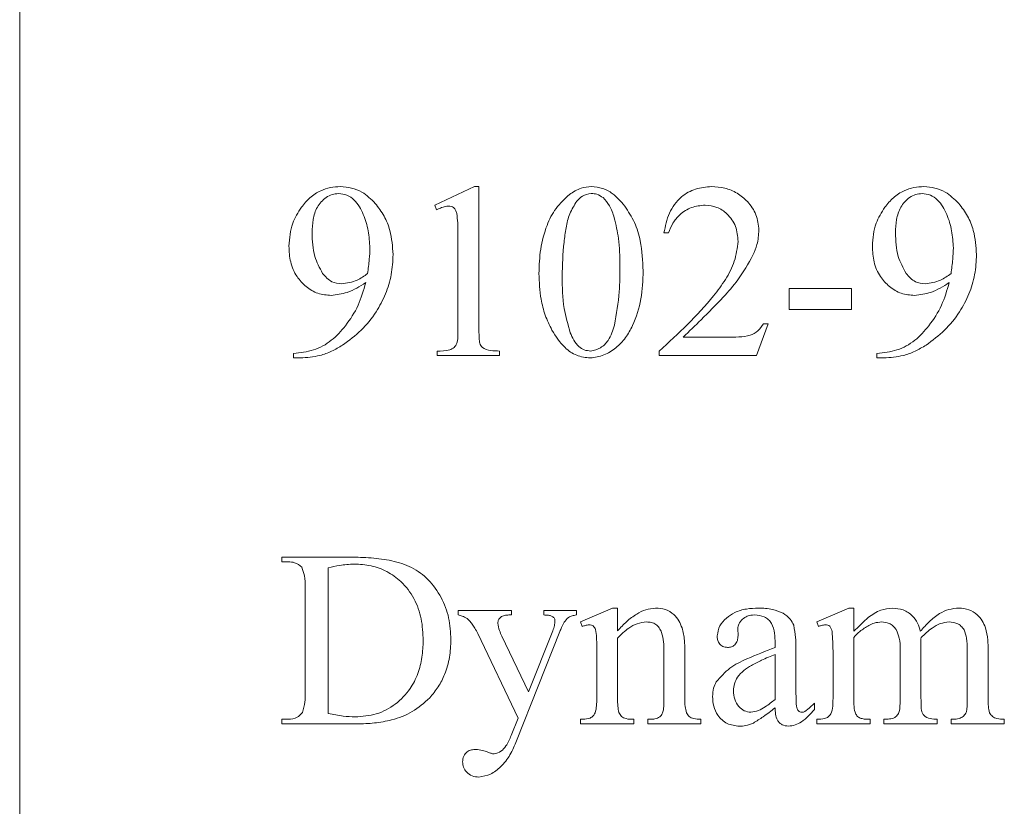
# Model space of a CAD drawing. Units: millimetres. Extents: x -377 to 593, y -534 to 771.
# Drawn here: x -247 to -235, y 218 to 228 of the extents above; entities that cross this region are included whole.
import ezdxf

# ---------------------------------------------------------------- set-up
doc = ezdxf.new("R2010")
doc.units = ezdxf.units.MM

msp = doc.modelspace()

# ---------------------------------------------------------------- linework, layer by layer
at = {"color": 7, "linetype": 'Continuous', "lineweight": 0}
for p, q in [((-247.071, 235.47), (-247.071, 213.47)), ((-242.091, 225.309), (-241.613, 225.531)), ((-241.613, 225.531), (-241.563, 225.531)), ((-241.563, 225.531), (-241.563, 223.865)), ((-242.07, 225.254), (-242.091, 225.309)), ((-241.813, 223.865), (-241.813, 224.948)), ((-239.287, 224.976), (-239.341, 224.976)), ((-237.841, 224.309), (-237.091, 224.309)), ((-237.841, 224.059), (-237.841, 224.309)), ((-237.091, 224.309), (-237.091, 224.059)), ((-237.091, 224.059), (-237.841, 224.059)), ((-238.091, 223.887), (-238.23, 223.504)), ((-238.147, 223.887), (-238.091, 223.887)), ((-239.109, 223.726), (-238.581, 223.726)), ((-243.786, 223.476), (-243.786, 223.531)), ((-242.063, 223.504), (-242.063, 223.559)), ((-241.313, 223.559), (-241.313, 223.504)), ((-239.397, 223.504), (-239.397, 223.558)), ((-236.786, 223.476), (-236.786, 223.531)), ((-243.704, 223.476), (-243.786, 223.476)), ((-241.313, 223.504), (-242.063, 223.504)), ((-238.23, 223.504), (-239.397, 223.504)), ((-236.704, 223.476), (-236.786, 223.476)), ((-243.925, 221.031), (-243.925, 221.087)), ((-243.925, 221.087), (-243.105, 221.087)), ((-243.852, 221.031), (-243.925, 221.031)), ((-243.369, 220.96), (-243.369, 219.213)), ((-243.647, 219.448), (-243.647, 220.726)), ((-241.812, 220.448), (-241.172, 220.448)), ((-241.812, 220.393), (-241.812, 220.448)), ((-241.172, 220.448), (-241.172, 220.393)), ((-240.784, 220.393), (-240.784, 220.448)), ((-240.784, 220.448), (-240.392, 220.448)), ((-240.392, 220.448), (-240.392, 220.393)), ((-240.341, 220.309), (-239.957, 220.476)), ((-239.957, 220.476), (-239.897, 220.476)), ((-239.897, 220.476), (-239.897, 220.203)), ((-237.508, 220.309), (-237.123, 220.476)), ((-237.123, 220.476), (-237.063, 220.476)), ((-237.063, 220.476), (-237.063, 220.198)), ((-241.172, 220.393), (-241.202, 220.393)), ((-240.966, 219.47), (-240.675, 220.204)), ((-240.322, 220.254), (-240.341, 220.309)), ((-238.455, 220.229), (-238.452, 220.144)), ((-237.489, 220.254), (-237.508, 220.309)), ((-241.09, 219.156), (-241.573, 220.17)), ((-241.286, 220.14), (-240.966, 219.47)), ((-240.59, 220.195), (-241.11, 218.885)), ((-239.897, 220.116), (-239.897, 219.393)), ((-237.063, 220.123), (-237.063, 219.393)), ((-236.255, 220.123), (-236.258, 220.107)), ((-236.258, 220.107), (-236.258, 219.393)), ((-239.091, 219.968), (-239.091, 219.393)), ((-238.008, 220.004), (-238.008, 220.054)), ((-237.758, 220.006), (-237.758, 219.54)), ((-236.508, 219.393), (-236.508, 219.979)), ((-235.702, 219.393), (-235.702, 219.979)), ((-235.452, 219.972), (-235.452, 219.393)), ((-240.147, 219.393), (-240.147, 219.92)), ((-239.341, 219.393), (-239.341, 219.953)), ((-238.008, 219.38), (-238.008, 219.92)), ((-237.313, 219.393), (-237.313, 219.92)), ((-237.536, 219.337), (-237.536, 219.259)), ((-243.925, 219.087), (-243.925, 219.143)), ((-243.925, 219.143), (-243.852, 219.143)), ((-241.174, 218.946), (-241.09, 219.156)), ((-240.341, 219.087), (-240.341, 219.143)), ((-240.341, 219.143), (-240.313, 219.143)), ((-239.702, 219.143), (-239.702, 219.087)), ((-239.536, 219.087), (-239.536, 219.143)), ((-239.536, 219.143), (-239.511, 219.143)), ((-238.897, 219.143), (-238.897, 219.087)), ((-237.508, 219.087), (-237.508, 219.143)), ((-236.869, 219.143), (-236.869, 219.087)), ((-236.702, 219.087), (-236.702, 219.143)), ((-236.063, 219.143), (-236.063, 219.087)), ((-235.897, 219.087), (-235.897, 219.143)), ((-235.897, 219.143), (-235.872, 219.143)), ((-235.258, 219.143), (-235.258, 219.087)), ((-243.025, 219.087), (-243.925, 219.087)), ((-239.702, 219.087), (-240.341, 219.087)), ((-238.897, 219.087), (-239.536, 219.087)), ((-236.869, 219.087), (-237.508, 219.087)), ((-236.063, 219.087), (-236.702, 219.087)), ((-235.258, 219.087), (-235.897, 219.087))]:
    msp.add_line(p, q, dxfattribs=at)
for points, knots in [([(-243.692, 225.284), (-243.659, 225.324), (-243.594, 225.404), (-243.471, 225.483), (-243.344, 225.525), (-243.263, 225.529), (-243.223, 225.531)], [0, 0, 0, 0, 0.280032, 0.559804, 0.779859, 1, 1, 1, 1]), ([(-243.223, 225.531), (-243.178, 225.528), (-243.089, 225.522), (-242.938, 225.461), (-242.855, 225.38), (-242.805, 225.33)], [0, 0, 0, 0, 0.28033, 0.560566, 1, 1, 1, 1]), ([(-240.476, 225.436), (-240.431, 225.466), (-240.35, 225.519), (-240.254, 225.528), (-240.211, 225.531)], [0, 0, 0, 0, 0.559937, 1, 1, 1, 1]), ([(-240.211, 225.531), (-240.167, 225.527), (-240.077, 225.519), (-239.934, 225.44), (-239.858, 225.353), (-239.812, 225.299)], [0, 0, 0, 0, 0.279864, 0.56, 1, 1, 1, 1]), ([(-239.341, 224.976), (-239.325, 225.057), (-239.293, 225.218), (-239.153, 225.408), (-238.965, 225.516), (-238.836, 225.526), (-238.771, 225.531)], [0, 0, 0, 0, 0.280542, 0.559779, 0.779696, 1, 1, 1, 1]), ([(-238.771, 225.531), (-238.717, 225.528), (-238.611, 225.522), (-238.46, 225.459), (-238.329, 225.351), (-238.223, 225.199), (-238.209, 225.073), (-238.202, 225.01)], [0, 0, 0, 0, 0.187025, 0.373849, 0.560765, 0.780468, 1, 1, 1, 1]), ([(-236.692, 225.284), (-236.659, 225.324), (-236.594, 225.404), (-236.471, 225.483), (-236.344, 225.525), (-236.263, 225.529), (-236.223, 225.531)], [0, 0, 0, 0, 0.28003, 0.5598, 0.77986, 1, 1, 1, 1]), ([(-236.223, 225.531), (-236.178, 225.528), (-236.089, 225.522), (-235.938, 225.461), (-235.855, 225.38), (-235.805, 225.33)], [0, 0, 0, 0, 0.280332, 0.5605626, 1, 1, 1, 1]), ([(-243.245, 225.448), (-243.272, 225.446), (-243.324, 225.441), (-243.419, 225.391), (-243.509, 225.29), (-243.557, 225.137), (-243.561, 225.032), (-243.563, 224.979)], [0, 0, 0, 0, 0.1250571, 0.2501598, 0.4993446, 0.7493217, 1, 1, 1, 1]), ([(-242.869, 224.796), (-242.874, 224.864), (-242.884, 225.002), (-242.94, 225.201), (-243.028, 225.352), (-243.142, 225.436), (-243.211, 225.444), (-243.245, 225.448)], [0, 0, 0, 0, 0.250503, 0.501058, 0.750254, 0.875213, 1, 1, 1, 1]), ([(-240.841, 224.489), (-240.838, 224.587), (-240.831, 224.784), (-240.759, 225.049), (-240.648, 225.279), (-240.533, 225.384), (-240.476, 225.436)], [0, 0, 0, 0, 0.280379, 0.560449, 0.780524, 1, 1, 1, 1]), ([(-240.213, 225.448), (-240.251, 225.442), (-240.319, 225.43), (-240.365, 225.38), (-240.386, 225.358)], [0, 0, 0, 0, 0.557962, 1, 1, 1, 1]), ([(-240.071, 225.399), (-240.095, 225.415), (-240.138, 225.444), (-240.19, 225.447), (-240.213, 225.448)], [0, 0, 0, 0, 0.559152, 1, 1, 1, 1]), ([(-239.938, 225.159), (-239.954, 225.209), (-239.983, 225.298), (-240.044, 225.368), (-240.071, 225.399)], [0, 0, 0, 0, 0.560785, 1, 1, 1, 1]), ([(-236.245, 225.448), (-236.272, 225.446), (-236.324, 225.441), (-236.419, 225.391), (-236.509, 225.29), (-236.557, 225.137), (-236.561, 225.032), (-236.563, 224.979)], [0, 0, 0, 0, 0.1250571, 0.2501598, 0.4993446, 0.7493217, 1, 1, 1, 1]), ([(-235.869, 224.796), (-235.874, 224.864), (-235.884, 225.002), (-235.94, 225.201), (-236.028, 225.352), (-236.142, 225.436), (-236.211, 225.444), (-236.245, 225.448)], [0, 0, 0, 0, 0.250503, 0.501058, 0.750254, 0.875213, 1, 1, 1, 1]), ([(-243.841, 224.818), (-243.834, 224.912), (-243.82, 225.08), (-243.731, 225.221), (-243.692, 225.284)], [0, 0, 0, 0, 0.559588, 1, 1, 1, 1]), ([(-242.805, 225.33), (-242.767, 225.281), (-242.693, 225.182), (-242.609, 224.974), (-242.598, 224.814), (-242.591, 224.716)], [0, 0, 0, 0, 0.28016, 0.560328, 1, 1, 1, 1]), ([(-241.926, 225.299), (-241.954, 225.294), (-242.004, 225.286), (-242.05, 225.264), (-242.07, 225.254)], [0, 0, 0, 0, 0.559135, 1, 1, 1, 1]), ([(-241.827, 225.211), (-241.831, 225.224), (-241.838, 225.25), (-241.863, 225.28), (-241.894, 225.296), (-241.915, 225.298), (-241.926, 225.299)], [0, 0, 0, 0, 0.280003, 0.559027, 0.779327, 1, 1, 1, 1]), ([(-240.386, 225.358), (-240.417, 225.309), (-240.48, 225.21), (-240.518, 225.037), (-240.553, 224.787), (-240.559, 224.591), (-240.563, 224.454)], [0, 0, 0, 0, 0.186049, 0.372739, 0.55963, 1, 1, 1, 1]), ([(-239.812, 225.299), (-239.77, 225.235), (-239.686, 225.105), (-239.607, 224.839), (-239.597, 224.641), (-239.591, 224.52)], [0, 0, 0, 0, 0.2798817, 0.5599785, 1, 1, 1, 1]), ([(-238.848, 225.309), (-238.903, 225.304), (-239.014, 225.293), (-239.147, 225.207), (-239.239, 225.097), (-239.271, 225.016), (-239.287, 224.976)], [0, 0, 0, 0, 0.2796454, 0.5592342, 0.7795047, 1, 1, 1, 1]), ([(-238.452, 224.875), (-238.458, 224.936), (-238.468, 225.06), (-238.571, 225.202), (-238.703, 225.295), (-238.8, 225.304), (-238.848, 225.309)], [0, 0, 0, 0, 0.2801924, 0.5597097, 0.7798729, 1, 1, 1, 1]), ([(-236.841, 224.818), (-236.834, 224.912), (-236.82, 225.08), (-236.731, 225.221), (-236.692, 225.284)], [0, 0, 0, 0, 0.55959, 1, 1, 1, 1]), ([(-235.805, 225.33), (-235.767, 225.281), (-235.693, 225.182), (-235.609, 224.974), (-235.598, 224.814), (-235.591, 224.716)], [0, 0, 0, 0, 0.28016, 0.560328, 1, 1, 1, 1]), ([(-241.813, 224.948), (-241.813, 224.997), (-241.813, 225.085), (-241.823, 225.172), (-241.827, 225.211)], [0, 0, 0, 0, 0.560268, 1, 1, 1, 1]), ([(-239.869, 224.587), (-239.871, 224.695), (-239.874, 224.888), (-239.918, 225.076), (-239.938, 225.159)], [0, 0, 0, 0, 0.560108, 1, 1, 1, 1]), ([(-243.563, 224.979), (-243.56, 224.882), (-243.555, 224.709), (-243.473, 224.558), (-243.437, 224.491)], [0, 0, 0, 0, 0.560615, 1, 1, 1, 1]), ([(-238.202, 225.01), (-238.207, 224.951), (-238.214, 224.847), (-238.255, 224.75), (-238.274, 224.708)], [0, 0, 0, 0, 0.559684, 1, 1, 1, 1]), ([(-236.563, 224.979), (-236.56, 224.882), (-236.555, 224.709), (-236.473, 224.558), (-236.437, 224.491)], [0, 0, 0, 0, 0.5606171, 1, 1, 1, 1]), ([(-243.334, 224.226), (-243.389, 224.231), (-243.498, 224.24), (-243.64, 224.328), (-243.757, 224.455), (-243.831, 224.626), (-243.838, 224.754), (-243.841, 224.818)], [0, 0, 0, 0, 0.186545, 0.373067, 0.559812, 0.779689, 1, 1, 1, 1]), ([(-239.397, 223.558), (-239.283, 223.663), (-239.056, 223.874), (-238.787, 224.159), (-238.6, 224.415), (-238.483, 224.632), (-238.462, 224.794), (-238.452, 224.875)], [0, 0, 0, 0, 0.280284, 0.560472, 0.707214, 0.853817, 1, 1, 1, 1]), ([(-236.334, 224.226), (-236.389, 224.231), (-236.498, 224.24), (-236.64, 224.328), (-236.757, 224.455), (-236.831, 224.626), (-236.838, 224.754), (-236.841, 224.818)], [0, 0, 0, 0, 0.186545, 0.373067, 0.559813, 0.779688, 1, 1, 1, 1]), ([(-242.591, 224.716), (-242.595, 224.636), (-242.604, 224.474), (-242.676, 224.241), (-242.796, 224.014), (-242.967, 223.8), (-243.12, 223.687), (-243.197, 223.63)], [0, 0, 0, 0, 0.1867, 0.373354, 0.56006, 0.779988, 1, 1, 1, 1]), ([(-242.897, 224.489), (-242.889, 224.546), (-242.875, 224.648), (-242.871, 224.751), (-242.869, 224.796)], [0, 0, 0, 0, 0.560039, 1, 1, 1, 1]), ([(-238.274, 224.708), (-238.33, 224.607), (-238.431, 224.426), (-238.569, 224.273), (-238.63, 224.205)], [0, 0, 0, 0, 0.5596534, 1, 1, 1, 1]), ([(-235.591, 224.716), (-235.595, 224.636), (-235.604, 224.474), (-235.676, 224.241), (-235.796, 224.014), (-235.967, 223.8), (-236.12, 223.687), (-236.197, 223.63)], [0, 0, 0, 0, 0.186701, 0.373355, 0.560062, 0.77999, 1, 1, 1, 1]), ([(-235.897, 224.489), (-235.889, 224.546), (-235.875, 224.648), (-235.871, 224.751), (-235.869, 224.796)], [0, 0, 0, 0, 0.560039, 1, 1, 1, 1]), ([(-239.935, 223.871), (-239.912, 224.004), (-239.87, 224.241), (-239.869, 224.481), (-239.869, 224.587)], [0, 0, 0, 0, 0.559696, 1, 1, 1, 1]), ([(-243.437, 224.491), (-243.403, 224.452), (-243.341, 224.381), (-243.25, 224.37), (-243.209, 224.365)], [0, 0, 0, 0, 0.559889, 1, 1, 1, 1]), ([(-243.209, 224.365), (-243.145, 224.374), (-243.031, 224.392), (-242.938, 224.459), (-242.897, 224.489)], [0, 0, 0, 0, 0.5594876, 1, 1, 1, 1]), ([(-240.686, 223.81), (-240.714, 223.869), (-240.772, 223.988), (-240.829, 224.217), (-240.837, 224.386), (-240.841, 224.489)], [0, 0, 0, 0, 0.279994, 0.560103, 1, 1, 1, 1]), ([(-240.563, 224.454), (-240.561, 224.326), (-240.557, 224.096), (-240.493, 223.876), (-240.465, 223.779)], [0, 0, 0, 0, 0.560215, 1, 1, 1, 1]), ([(-239.591, 224.52), (-239.595, 224.407), (-239.603, 224.183), (-239.688, 223.912), (-239.798, 223.716), (-239.913, 223.593), (-240.058, 223.501), (-240.17, 223.484), (-240.225, 223.476)], [0, 0, 0, 0, 0.250378, 0.500295, 0.625491, 0.750477, 0.875476, 1, 1, 1, 1]), ([(-236.437, 224.491), (-236.403, 224.452), (-236.341, 224.381), (-236.25, 224.37), (-236.209, 224.365)], [0, 0, 0, 0, 0.559889, 1, 1, 1, 1]), ([(-236.209, 224.365), (-236.145, 224.374), (-236.031, 224.392), (-235.938, 224.459), (-235.897, 224.489)], [0, 0, 0, 0, 0.5594876, 1, 1, 1, 1]), ([(-243.786, 223.531), (-243.704, 223.54), (-243.542, 223.556), (-243.323, 223.678), (-243.149, 223.87), (-242.999, 224.102), (-242.946, 224.287), (-242.919, 224.38)], [0, 0, 0, 0, 0.18652, 0.37281, 0.559601, 0.779782, 1, 1, 1, 1]), ([(-242.919, 224.38), (-242.991, 224.334), (-243.119, 224.254), (-243.269, 224.234), (-243.334, 224.226)], [0, 0, 0, 0, 0.560603, 1, 1, 1, 1]), ([(-236.786, 223.531), (-236.704, 223.54), (-236.542, 223.556), (-236.323, 223.678), (-236.149, 223.87), (-235.999, 224.102), (-235.946, 224.287), (-235.919, 224.38)], [0, 0, 0, 0, 0.18652, 0.37281, 0.559601, 0.779782, 1, 1, 1, 1]), ([(-235.919, 224.38), (-235.991, 224.334), (-236.119, 224.254), (-236.269, 224.234), (-236.334, 224.226)], [0, 0, 0, 0, 0.560603, 1, 1, 1, 1]), ([(-238.63, 224.205), (-238.718, 224.114), (-238.875, 223.952), (-239.038, 223.795), (-239.109, 223.726)], [0, 0, 0, 0, 0.56002, 1, 1, 1, 1]), ([(-242.063, 223.559), (-242.012, 223.559), (-241.941, 223.558), (-241.856, 223.598), (-241.811, 223.669), (-241.816, 223.763), (-241.814, 223.834), (-241.813, 223.865)], [0, 0, 0, 0, 0.314122, 0.436688, 0.558923, 0.805758, 1, 1, 1, 1]), ([(-241.563, 223.865), (-241.562, 223.814), (-241.561, 223.744), (-241.555, 223.652), (-241.514, 223.585), (-241.418, 223.562), (-241.349, 223.56), (-241.313, 223.559)], [0, 0, 0, 0, 0.315134, 0.438835, 0.561076, 0.778937, 1, 1, 1, 1]), ([(-240.221, 223.559), (-240.18, 223.569), (-240.097, 223.589), (-239.987, 223.702), (-239.955, 223.807), (-239.935, 223.871)], [0, 0, 0, 0, 0.278419, 0.558741, 1, 1, 1, 1]), ([(-238.581, 223.726), (-238.535, 223.726), (-238.444, 223.727), (-238.315, 223.738), (-238.208, 223.797), (-238.167, 223.857), (-238.147, 223.887)], [0, 0, 0, 0, 0.280859, 0.560794, 0.780241, 1, 1, 1, 1]), ([(-240.225, 223.476), (-240.281, 223.482), (-240.393, 223.495), (-240.562, 223.614), (-240.639, 223.736), (-240.686, 223.81)], [0, 0, 0, 0, 0.279712, 0.559749, 1, 1, 1, 1]), ([(-240.465, 223.779), (-240.452, 223.749), (-240.427, 223.689), (-240.371, 223.615), (-240.299, 223.567), (-240.247, 223.562), (-240.221, 223.559)], [0, 0, 0, 0, 0.280599, 0.560614, 0.780292, 1, 1, 1, 1]), ([(-243.197, 223.63), (-243.24, 223.604), (-243.326, 223.553), (-243.496, 223.491), (-243.625, 223.482), (-243.704, 223.476)], [0, 0, 0, 0, 0.280242, 0.560422, 1, 1, 1, 1]), ([(-236.197, 223.63), (-236.24, 223.604), (-236.326, 223.553), (-236.496, 223.491), (-236.625, 223.482), (-236.704, 223.476)], [0, 0, 0, 0, 0.280246, 0.560418, 1, 1, 1, 1]), ([(-243.687, 220.965), (-243.714, 220.987), (-243.762, 221.028), (-243.825, 221.03), (-243.852, 221.031)], [0, 0, 0, 0, 0.557643, 1, 1, 1, 1]), ([(-243.105, 221.087), (-243.022, 221.085), (-242.855, 221.082), (-242.606, 221.05), (-242.364, 220.975), (-242.157, 220.821), (-242.006, 220.609), (-241.911, 220.36), (-241.902, 220.185), (-241.897, 220.097)], [0, 0, 0, 0, 0.1402787, 0.2804918, 0.4204168, 0.5601693, 0.7066925, 0.853285, 1, 1, 1, 1]), ([(-243.647, 220.726), (-243.646, 220.772), (-243.645, 220.855), (-243.674, 220.931), (-243.687, 220.965)], [0, 0, 0, 0, 0.56244, 1, 1, 1, 1]), ([(-243.058, 221.004), (-243.117, 221), (-243.222, 220.995), (-243.324, 220.97), (-243.369, 220.96)], [0, 0, 0, 0, 0.559808, 1, 1, 1, 1]), ([(-242.23, 220.087), (-242.234, 220.174), (-242.242, 220.347), (-242.329, 220.596), (-242.478, 220.79), (-242.66, 220.921), (-242.854, 220.992), (-242.99, 221), (-243.058, 221.004)], [0, 0, 0, 0, 0.186858, 0.373452, 0.559865, 0.706532, 0.853207, 1, 1, 1, 1]), ([(-239.897, 220.203), (-239.862, 220.241), (-239.793, 220.316), (-239.68, 220.402), (-239.562, 220.463), (-239.482, 220.472), (-239.442, 220.476)], [0, 0, 0, 0, 0.280302, 0.560428, 0.780368, 1, 1, 1, 1]), ([(-239.442, 220.476), (-239.402, 220.473), (-239.322, 220.467), (-239.224, 220.408), (-239.16, 220.326), (-239.136, 220.268), (-239.124, 220.239)], [0, 0, 0, 0, 0.279994, 0.559151, 0.779449, 1, 1, 1, 1]), ([(-238.702, 220.144), (-238.695, 220.185), (-238.682, 220.266), (-238.595, 220.359), (-238.487, 220.432), (-238.353, 220.47), (-238.256, 220.474), (-238.208, 220.476)], [0, 0, 0, 0, 0.185492, 0.372097, 0.558976, 0.779315, 1, 1, 1, 1]), ([(-238.208, 220.476), (-238.151, 220.474), (-238.048, 220.471), (-237.954, 220.432), (-237.913, 220.415)], [0, 0, 0, 0, 0.560267, 1, 1, 1, 1]), ([(-236.892, 220.362), (-236.843, 220.397), (-236.755, 220.459), (-236.648, 220.471), (-236.601, 220.476)], [0, 0, 0, 0, 0.560068, 1, 1, 1, 1]), ([(-236.601, 220.476), (-236.557, 220.472), (-236.468, 220.464), (-236.362, 220.392), (-236.294, 220.299), (-236.275, 220.231), (-236.266, 220.198)], [0, 0, 0, 0, 0.2797392, 0.5592338, 0.7794251, 1, 1, 1, 1]), ([(-236.266, 220.198), (-236.231, 220.236), (-236.16, 220.314), (-236.049, 220.409), (-235.925, 220.465), (-235.843, 220.472), (-235.802, 220.476)], [0, 0, 0, 0, 0.28038, 0.5603358, 0.7801998, 1, 1, 1, 1]), ([(-235.802, 220.476), (-235.762, 220.472), (-235.683, 220.465), (-235.585, 220.406), (-235.521, 220.326), (-235.496, 220.269), (-235.484, 220.24)], [0, 0, 0, 0, 0.279862, 0.559167, 0.779401, 1, 1, 1, 1]), ([(-241.704, 220.352), (-241.723, 220.362), (-241.758, 220.38), (-241.795, 220.389), (-241.812, 220.393)], [0, 0, 0, 0, 0.559313, 1, 1, 1, 1]), ([(-241.644, 220.283), (-241.654, 220.297), (-241.671, 220.322), (-241.694, 220.343), (-241.704, 220.352)], [0, 0, 0, 0, 0.560302, 1, 1, 1, 1]), ([(-241.202, 220.393), (-241.22, 220.392), (-241.254, 220.391), (-241.299, 220.371), (-241.329, 220.336), (-241.332, 220.309), (-241.334, 220.295)], [0, 0, 0, 0, 0.2810459, 0.5608007, 0.780401, 1, 1, 1, 1]), ([(-240.66, 220.358), (-240.669, 220.367), (-240.688, 220.383), (-240.733, 220.392), (-240.765, 220.392), (-240.784, 220.393)], [0, 0, 0, 0, 0.278757, 0.55901, 1, 1, 1, 1]), ([(-240.675, 220.204), (-240.667, 220.225), (-240.653, 220.262), (-240.651, 220.302), (-240.65, 220.32)], [0, 0, 0, 0, 0.559509, 1, 1, 1, 1]), ([(-240.65, 220.32), (-240.65, 220.327), (-240.65, 220.341), (-240.657, 220.353), (-240.66, 220.358)], [0, 0, 0, 0, 0.560102, 1, 1, 1, 1]), ([(-240.392, 220.393), (-240.409, 220.39), (-240.442, 220.386), (-240.498, 220.361), (-240.524, 220.326), (-240.54, 220.305)], [0, 0, 0, 0, 0.280476, 0.559815, 1, 1, 1, 1]), ([(-238.4, 220.343), (-238.417, 220.325), (-238.448, 220.292), (-238.453, 220.248), (-238.455, 220.229)], [0, 0, 0, 0, 0.5597814, 1, 1, 1, 1]), ([(-238.255, 220.393), (-238.285, 220.391), (-238.338, 220.388), (-238.381, 220.356), (-238.4, 220.343)], [0, 0, 0, 0, 0.560226, 1, 1, 1, 1]), ([(-238.008, 220.054), (-238.009, 220.094), (-238.012, 220.174), (-238.035, 220.275), (-238.085, 220.339), (-238.153, 220.384), (-238.214, 220.389), (-238.255, 220.393)], [0, 0, 0, 0, 0.250678, 0.500331, 0.625377, 0.750684, 1, 1, 1, 1]), ([(-237.913, 220.415), (-237.882, 220.394), (-237.826, 220.356), (-237.797, 220.296), (-237.784, 220.269)], [0, 0, 0, 0, 0.559118, 1, 1, 1, 1]), ([(-237.063, 220.198), (-237.032, 220.229), (-236.975, 220.284), (-236.918, 220.338), (-236.892, 220.362)], [0, 0, 0, 0, 0.560021, 1, 1, 1, 1]), ([(-241.573, 220.17), (-241.585, 220.192), (-241.607, 220.231), (-241.632, 220.267), (-241.644, 220.283)], [0, 0, 0, 0, 0.559952, 1, 1, 1, 1]), ([(-241.334, 220.295), (-241.329, 220.265), (-241.32, 220.211), (-241.296, 220.162), (-241.286, 220.14)], [0, 0, 0, 0, 0.559199, 1, 1, 1, 1]), ([(-240.54, 220.305), (-240.55, 220.285), (-240.568, 220.249), (-240.583, 220.211), (-240.59, 220.195)], [0, 0, 0, 0, 0.559777, 1, 1, 1, 1]), ([(-240.238, 220.276), (-240.254, 220.274), (-240.283, 220.27), (-240.31, 220.259), (-240.322, 220.254)], [0, 0, 0, 0, 0.5592417, 1, 1, 1, 1]), ([(-240.147, 219.92), (-240.147, 219.987), (-240.148, 220.086), (-240.154, 220.196), (-240.173, 220.243), (-240.189, 220.263), (-240.212, 220.274), (-240.229, 220.275), (-240.238, 220.276)], [0, 0, 0, 0, 0.5004536, 0.7498584, 0.8124389, 0.8748116, 0.9372533, 1, 1, 1, 1]), ([(-239.55, 220.309), (-239.588, 220.305), (-239.664, 220.296), (-239.786, 220.228), (-239.855, 220.158), (-239.897, 220.116)], [0, 0, 0, 0, 0.2795557, 0.5596721, 1, 1, 1, 1]), ([(-239.341, 219.953), (-239.342, 219.992), (-239.344, 220.071), (-239.361, 220.167), (-239.394, 220.239), (-239.436, 220.282), (-239.491, 220.306), (-239.53, 220.308), (-239.55, 220.309)], [0, 0, 0, 0, 0.250522, 0.500594, 0.625602, 0.750237, 0.874938, 1, 1, 1, 1]), ([(-239.124, 220.239), (-239.112, 220.189), (-239.092, 220.1), (-239.091, 220.008), (-239.091, 219.968)], [0, 0, 0, 0, 0.559451, 1, 1, 1, 1]), ([(-237.784, 220.269), (-237.775, 220.221), (-237.758, 220.134), (-237.758, 220.045), (-237.758, 220.006)], [0, 0, 0, 0, 0.559127, 1, 1, 1, 1]), ([(-237.404, 220.276), (-237.421, 220.274), (-237.45, 220.27), (-237.477, 220.259), (-237.489, 220.254)], [0, 0, 0, 0, 0.55926, 1, 1, 1, 1]), ([(-237.325, 220.193), (-237.327, 220.205), (-237.333, 220.228), (-237.349, 220.257), (-237.376, 220.274), (-237.395, 220.275), (-237.404, 220.276)], [0, 0, 0, 0, 0.280443, 0.55913, 0.779226, 1, 1, 1, 1]), ([(-236.882, 220.267), (-236.92, 220.245), (-236.987, 220.206), (-237.04, 220.149), (-237.063, 220.123)], [0, 0, 0, 0, 0.560154, 1, 1, 1, 1]), ([(-236.73, 220.309), (-236.76, 220.307), (-236.813, 220.302), (-236.861, 220.278), (-236.882, 220.267)], [0, 0, 0, 0, 0.559427, 1, 1, 1, 1]), ([(-236.555, 220.217), (-236.567, 220.232), (-236.59, 220.263), (-236.649, 220.301), (-236.699, 220.306), (-236.73, 220.309)], [0, 0, 0, 0, 0.280753, 0.561076, 1, 1, 1, 1]), ([(-236.508, 219.979), (-236.508, 220.026), (-236.508, 220.108), (-236.541, 220.184), (-236.555, 220.217)], [0, 0, 0, 0, 0.561203, 1, 1, 1, 1]), ([(-235.919, 220.309), (-235.956, 220.305), (-236.029, 220.297), (-236.145, 220.228), (-236.213, 220.163), (-236.255, 220.123)], [0, 0, 0, 0, 0.279466, 0.559393, 1, 1, 1, 1]), ([(-235.741, 220.214), (-235.752, 220.23), (-235.775, 220.263), (-235.836, 220.302), (-235.888, 220.307), (-235.919, 220.309)], [0, 0, 0, 0, 0.280348, 0.56061, 1, 1, 1, 1]), ([(-235.702, 219.979), (-235.702, 220.024), (-235.702, 220.105), (-235.729, 220.181), (-235.741, 220.214)], [0, 0, 0, 0, 0.5610703, 1, 1, 1, 1]), ([(-235.484, 220.24), (-235.473, 220.191), (-235.453, 220.103), (-235.452, 220.012), (-235.452, 219.972)], [0, 0, 0, 0, 0.559357, 1, 1, 1, 1]), ([(-243.046, 219.17), (-242.96, 219.177), (-242.788, 219.19), (-242.556, 219.314), (-242.389, 219.489), (-242.288, 219.687), (-242.237, 219.885), (-242.233, 220.02), (-242.23, 220.087)], [0, 0, 0, 0, 0.186572, 0.372871, 0.559385, 0.706149, 0.853024, 1, 1, 1, 1]), ([(-241.897, 220.097), (-241.9, 220.026), (-241.907, 219.884), (-241.962, 219.693), (-242.045, 219.529), (-242.116, 219.443), (-242.152, 219.399)], [0, 0, 0, 0, 0.280016, 0.559907, 0.779974, 1, 1, 1, 1]), ([(-238.578, 220.004), (-238.598, 220.006), (-238.638, 220.011), (-238.68, 220.05), (-238.7, 220.097), (-238.702, 220.128), (-238.702, 220.144)], [0, 0, 0, 0, 0.279479, 0.558403, 0.779011, 1, 1, 1, 1]), ([(-238.452, 220.144), (-238.454, 220.124), (-238.456, 220.084), (-238.486, 220.035), (-238.531, 220.007), (-238.563, 220.005), (-238.578, 220.004)], [0, 0, 0, 0, 0.280652, 0.559626, 0.779584, 1, 1, 1, 1]), ([(-237.313, 219.92), (-237.313, 219.971), (-237.313, 220.063), (-237.321, 220.153), (-237.325, 220.193)], [0, 0, 0, 0, 0.560149, 1, 1, 1, 1]), ([(-238.714, 219.59), (-238.662, 219.649), (-238.56, 219.767), (-238.306, 219.887), (-238.121, 219.959), (-238.008, 220.004)], [0, 0, 0, 0, 0.278656, 0.559035, 1, 1, 1, 1]), ([(-238.008, 219.92), (-238.062, 219.898), (-238.159, 219.857), (-238.252, 219.81), (-238.293, 219.789)], [0, 0, 0, 0, 0.560069, 1, 1, 1, 1]), ([(-238.293, 219.789), (-238.324, 219.769), (-238.386, 219.73), (-238.458, 219.656), (-238.5, 219.57), (-238.505, 219.513), (-238.508, 219.484)], [0, 0, 0, 0, 0.2804316, 0.5603426, 0.780176, 1, 1, 1, 1]), ([(-238.758, 219.415), (-238.756, 219.45), (-238.753, 219.511), (-238.726, 219.566), (-238.714, 219.59)], [0, 0, 0, 0, 0.560086, 1, 1, 1, 1]), ([(-237.758, 219.54), (-237.758, 219.482), (-237.757, 219.396), (-237.753, 219.296), (-237.736, 219.245), (-237.711, 219.229), (-237.697, 219.227), (-237.69, 219.226)], [0, 0, 0, 0, 0.500831, 0.750743, 0.874899, 0.937417, 1, 1, 1, 1]), ([(-243.678, 219.225), (-243.666, 219.266), (-243.646, 219.339), (-243.646, 219.415), (-243.647, 219.448)], [0, 0, 0, 0, 0.558177, 1, 1, 1, 1]), ([(-242.152, 219.399), (-242.219, 219.34), (-242.352, 219.22), (-242.589, 219.134), (-242.815, 219.092), (-242.955, 219.089), (-243.025, 219.087)], [0, 0, 0, 0, 0.279471, 0.559348, 0.779632, 1, 1, 1, 1]), ([(-240.313, 219.143), (-240.284, 219.144), (-240.239, 219.147), (-240.188, 219.179), (-240.16, 219.232), (-240.149, 219.305), (-240.148, 219.363), (-240.147, 219.393)], [0, 0, 0, 0, 0.249277, 0.374173, 0.499056, 0.749357, 1, 1, 1, 1]), ([(-239.897, 219.393), (-239.897, 219.361), (-239.898, 219.304), (-239.887, 219.249), (-239.882, 219.225)], [0, 0, 0, 0, 0.560551, 1, 1, 1, 1]), ([(-239.346, 219.255), (-239.345, 219.281), (-239.341, 219.326), (-239.341, 219.372), (-239.341, 219.393)], [0, 0, 0, 0, 0.559815, 1, 1, 1, 1]), ([(-239.091, 219.393), (-239.091, 219.36), (-239.092, 219.302), (-239.078, 219.245), (-239.072, 219.22)], [0, 0, 0, 0, 0.560624, 1, 1, 1, 1]), ([(-238.437, 219.059), (-238.488, 219.065), (-238.589, 219.077), (-238.696, 219.178), (-238.751, 219.296), (-238.756, 219.376), (-238.758, 219.415)], [0, 0, 0, 0, 0.279406, 0.558647, 0.779094, 1, 1, 1, 1]), ([(-238.508, 219.484), (-238.505, 219.45), (-238.5, 219.381), (-238.45, 219.297), (-238.381, 219.237), (-238.327, 219.23), (-238.3, 219.226)], [0, 0, 0, 0, 0.280392, 0.560277, 0.780419, 1, 1, 1, 1]), ([(-238.3, 219.226), (-238.269, 219.231), (-238.207, 219.241), (-238.109, 219.299), (-238.046, 219.35), (-238.008, 219.38)], [0, 0, 0, 0, 0.279067, 0.559355, 1, 1, 1, 1]), ([(-237.508, 219.143), (-237.476, 219.143), (-237.428, 219.143), (-237.369, 219.168), (-237.328, 219.218), (-237.314, 219.299), (-237.314, 219.361), (-237.313, 219.393)], [0, 0, 0, 0, 0.250444, 0.375116, 0.500011, 0.749116, 1, 1, 1, 1]), ([(-237.063, 219.393), (-237.063, 219.361), (-237.063, 219.298), (-237.052, 219.216), (-237.011, 219.164), (-236.949, 219.142), (-236.901, 219.142), (-236.869, 219.143)], [0, 0, 0, 0, 0.250729, 0.499504, 0.625127, 0.749532, 1, 1, 1, 1]), ([(-236.514, 219.248), (-236.512, 219.275), (-236.508, 219.323), (-236.508, 219.371), (-236.508, 219.393)], [0, 0, 0, 0, 0.5597218, 1, 1, 1, 1]), ([(-236.258, 219.393), (-236.257, 219.369), (-236.257, 219.321), (-236.256, 219.25), (-236.226, 219.177), (-236.147, 219.144), (-236.091, 219.143), (-236.063, 219.143)], [0, 0, 0, 0, 0.188034, 0.376055, 0.560363, 0.778653, 1, 1, 1, 1]), ([(-235.708, 219.251), (-235.706, 219.277), (-235.702, 219.324), (-235.702, 219.372), (-235.702, 219.393)], [0, 0, 0, 0, 0.559861, 1, 1, 1, 1]), ([(-235.452, 219.393), (-235.452, 219.36), (-235.452, 219.302), (-235.44, 219.245), (-235.434, 219.22)], [0, 0, 0, 0, 0.5604504, 1, 1, 1, 1]), ([(-239.511, 219.143), (-239.49, 219.143), (-239.449, 219.144), (-239.393, 219.164), (-239.36, 219.209), (-239.351, 219.239), (-239.346, 219.255)], [0, 0, 0, 0, 0.280929, 0.559719, 0.779578, 1, 1, 1, 1]), ([(-238.008, 219.28), (-238.055, 219.243), (-238.139, 219.178), (-238.229, 219.121), (-238.268, 219.096)], [0, 0, 0, 0, 0.56021, 1, 1, 1, 1]), ([(-237.849, 219.059), (-237.875, 219.062), (-237.914, 219.067), (-237.956, 219.098), (-237.988, 219.14), (-238.005, 219.203), (-238.007, 219.254), (-238.008, 219.28)], [0, 0, 0, 0, 0.248639, 0.373891, 0.499206, 0.749374, 1, 1, 1, 1]), ([(-237.536, 219.259), (-237.584, 219.206), (-237.651, 219.131), (-237.765, 219.069), (-237.821, 219.062), (-237.849, 219.059)], [0, 0, 0, 0, 0.559864, 0.780201, 1, 1, 1, 1]), ([(-237.65, 219.235), (-237.628, 219.253), (-237.588, 219.285), (-237.552, 219.321), (-237.536, 219.337)], [0, 0, 0, 0, 0.559776, 1, 1, 1, 1]), ([(-243.852, 219.143), (-243.813, 219.145), (-243.743, 219.15), (-243.698, 219.202), (-243.678, 219.225)], [0, 0, 0, 0, 0.560805, 1, 1, 1, 1]), ([(-243.369, 219.213), (-243.309, 219.2), (-243.203, 219.178), (-243.094, 219.173), (-243.046, 219.17)], [0, 0, 0, 0, 0.560082, 1, 1, 1, 1]), ([(-239.882, 219.225), (-239.873, 219.206), (-239.855, 219.17), (-239.785, 219.142), (-239.734, 219.142), (-239.702, 219.143)], [0, 0, 0, 0, 0.280059, 0.557903, 1, 1, 1, 1]), ([(-239.072, 219.22), (-239.062, 219.203), (-239.043, 219.169), (-238.976, 219.143), (-238.927, 219.143), (-238.897, 219.143)], [0, 0, 0, 0, 0.279859, 0.558673, 1, 1, 1, 1]), ([(-237.69, 219.226), (-237.682, 219.226), (-237.668, 219.227), (-237.656, 219.233), (-237.65, 219.235)], [0, 0, 0, 0, 0.559455, 1, 1, 1, 1]), ([(-236.702, 219.143), (-236.68, 219.143), (-236.636, 219.144), (-236.574, 219.157), (-236.531, 219.198), (-236.52, 219.231), (-236.514, 219.248)], [0, 0, 0, 0, 0.280939, 0.560678, 0.779824, 1, 1, 1, 1]), ([(-235.872, 219.143), (-235.847, 219.143), (-235.804, 219.145), (-235.767, 219.166), (-235.751, 219.176)], [0, 0, 0, 0, 0.560586, 1, 1, 1, 1]), ([(-235.751, 219.176), (-235.74, 219.188), (-235.719, 219.21), (-235.711, 219.238), (-235.708, 219.251)], [0, 0, 0, 0, 0.558745, 1, 1, 1, 1]), ([(-235.434, 219.22), (-235.424, 219.204), (-235.402, 219.172), (-235.337, 219.144), (-235.288, 219.143), (-235.258, 219.143)], [0, 0, 0, 0, 0.279055, 0.558604, 1, 1, 1, 1]), ([(-238.268, 219.096), (-238.299, 219.084), (-238.353, 219.063), (-238.412, 219.06), (-238.437, 219.059)], [0, 0, 0, 0, 0.55983, 1, 1, 1, 1]), ([(-241.379, 218.726), (-241.35, 218.734), (-241.293, 218.75), (-241.223, 218.835), (-241.193, 218.904), (-241.174, 218.946)], [0, 0, 0, 0, 0.277579, 0.557871, 1, 1, 1, 1]), ([(-241.758, 218.63), (-241.756, 218.654), (-241.751, 218.701), (-241.707, 218.753), (-241.652, 218.778), (-241.615, 218.78), (-241.597, 218.781)], [0, 0, 0, 0, 0.279764, 0.55881, 0.77919, 1, 1, 1, 1]), ([(-241.597, 218.781), (-241.57, 218.778), (-241.522, 218.772), (-241.476, 218.756), (-241.456, 218.748)], [0, 0, 0, 0, 0.559493, 1, 1, 1, 1]), ([(-241.11, 218.885), (-241.134, 218.828), (-241.181, 218.712), (-241.288, 218.576), (-241.416, 218.474), (-241.513, 218.457), (-241.561, 218.448)], [0, 0, 0, 0, 0.28075, 0.560877, 0.781136, 1, 1, 1, 1]), ([(-241.456, 218.748), (-241.442, 218.743), (-241.417, 218.734), (-241.391, 218.728), (-241.379, 218.726)], [0, 0, 0, 0, 0.560429, 1, 1, 1, 1]), ([(-241.561, 218.448), (-241.589, 218.451), (-241.645, 218.456), (-241.71, 218.504), (-241.751, 218.565), (-241.755, 218.608), (-241.758, 218.63)], [0, 0, 0, 0, 0.280102, 0.559577, 0.77984, 1, 1, 1, 1])]:
    msp.add_open_spline(points, degree=3, knots=knots, dxfattribs=at)

doc.saveas('drawing.dxf')
